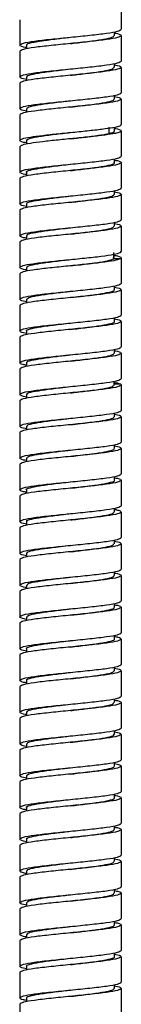
# Model space of a CAD drawing. Units: millimetres. Extents: x -42 to 226, y -1446 to 349.
# Drawn here: x 30 to 46, y -915 to -760 of the extents above; entities that cross this region are included whole.
import ezdxf

# ---------------------------------------------------------------- set-up
doc = ezdxf.new("R2010")
doc.units = ezdxf.units.MM

msp = doc.modelspace()

# ---------------------------------------------------------------- linework, layer by layer
at = {"color": 7, "linetype": 'Continuous', "lineweight": 25}
for p, q in [((46, -757.41), (46, -761.41)), ((30, -759.91), (30, -763.91)), ((44.91, -762.41), (44.91, -761.81)), ((46, -762.41), (46, -766.41)), ((31.09, -763.9), (31.09, -764.51)), ((30, -764.91), (30, -768.91)), ((44.91, -767.41), (44.91, -766.8)), ((46, -767.41), (46, -771.41)), ((30, -769.91), (30, -773.91)), ((31.09, -768.9), (31.09, -769.51)), ((44.91, -772.41), (44.91, -771.8)), ((46, -772.41), (46, -776.41)), ((30, -774.91), (30, -778.91)), ((31.09, -773.9), (31.09, -774.51)), ((37.98, -773.66), (37.98, -773.66)), ((44.09, -777.8), (44.09, -776.8)), ((45.06, -777.8), (44.1, -777.8)), ((44.91, -777.43), (44.91, -776.82)), ((46, -777.41), (46, -781.41)), ((31.09, -778.9), (31.09, -779.51)), ((37.99, -778.66), (37.99, -778.66)), ((30, -779.91), (30, -783.91)), ((44.91, -782.42), (44.91, -781.8)), ((46, -782.41), (46, -786.41)), ((31.09, -783.9), (31.09, -784.51)), ((37.99, -783.66), (37.99, -783.66)), ((30, -784.91), (30, -788.91)), ((44.91, -787.41), (44.91, -786.81)), ((31.09, -788.9), (31.09, -789.51)), ((37.99, -788.66), (37.99, -788.66)), ((46, -787.41), (46, -791.41)), ((30, -789.91), (30, -793.91)), ((44.91, -792.41), (44.91, -791.81)), ((46, -792.41), (46, -796.41)), ((30, -794.91), (30, -798.91)), ((31.09, -793.9), (31.09, -794.51)), ((44.8, -797.55), (44.8, -796.55)), ((45.87, -796.55), (46, -796.41)), ((38.01, -797.66), (38.01, -797.66)), ((44.8, -797.55), (44.78, -797.33)), ((45.87, -797.55), (44.8, -797.55)), ((44.89, -797.34), (44.89, -796.82)), ((46, -797.41), (45.87, -797.55)), ((46, -797.41), (46, -801.41)), ((31.09, -798.9), (31.09, -799.51)), ((30, -799.91), (30, -803.91)), ((38, -802.66), (38.01, -802.66)), ((44.91, -802.41), (44.91, -801.8)), ((46, -802.41), (46, -806.41)), ((31.09, -803.9), (31.09, -804.51)), ((30, -804.91), (30, -808.91)), ((44.91, -807.41), (44.91, -806.8)), ((46, -807.41), (46, -811.41)), ((31.09, -808.9), (31.09, -809.51)), ((30, -809.91), (30, -813.91)), ((44.91, -812.41), (44.91, -811.8)), ((46, -812.41), (46, -816.41)), ((30, -814.91), (30, -818.91)), ((31.09, -813.9), (31.09, -814.51)), ((44.87, -817.51), (44.87, -816.81)), ((45.93, -817.3), (44.86, -817.3)), ((45.93, -817.3), (46, -817.41)), ((46, -817.41), (46, -821.41)), ((30, -819.91), (30, -823.91)), ((31.09, -818.9), (31.09, -819.51)), ((38.01, -822.65), (38.01, -822.65)), ((44.91, -822.41), (44.91, -821.81)), ((46, -822.41), (46, -826.41)), ((31.09, -823.9), (31.09, -824.51)), ((30, -824.91), (30, -828.91)), ((38.01, -827.65), (38.01, -827.65)), ((44.91, -827.41), (44.91, -826.81)), ((46, -827.41), (46, -831.41)), ((31.09, -828.9), (31.09, -829.51)), ((30, -829.91), (30, -833.91)), ((44.91, -832.41), (44.91, -831.8)), ((31.09, -833.9), (31.09, -834.51)), ((38.01, -832.65), (38.02, -832.65)), ((46, -832.41), (46, -836.41)), ((30, -834.91), (30, -838.91)), ((44.91, -837.4), (44.91, -836.8)), ((44.91, -837), (45.24, -837.06)), ((38, -837.66), (38, -837.66)), ((45.24, -837.06), (44.91, -837.06)), ((46, -837.41), (46, -841.41)), ((30, -839.91), (30, -843.91)), ((31.09, -838.9), (31.09, -839.51)), ((44.91, -842.41), (44.91, -841.8)), ((46, -842.41), (46, -846.41)), ((31.09, -843.9), (31.09, -844.51)), ((30, -844.91), (30, -848.91)), ((44.91, -847.41), (44.91, -846.8)), ((46, -847.41), (46, -851.41)), ((31.09, -848.9), (31.09, -849.51)), ((30, -849.91), (30, -853.91)), ((44.91, -852.41), (44.91, -851.81)), ((46, -852.41), (46, -856.41)), ((31.09, -853.9), (31.09, -854.51)), ((38, -852.66), (38, -852.66)), ((30, -854.91), (30, -858.91)), ((44.91, -857.41), (44.91, -856.81)), ((37.98, -858.66), (37.98, -858.66)), ((46, -857.41), (46, -861.41)), ((30, -859.91), (30, -863.91)), ((31.09, -858.9), (31.09, -859.51)), ((44.91, -862.41), (44.91, -861.81)), ((46, -862.41), (46, -866.41)), ((31.09, -863.9), (31.09, -864.51)), ((30, -864.91), (30, -868.91)), ((44.91, -867.41), (44.91, -866.8)), ((46, -867.41), (46, -871.41)), ((31.09, -868.9), (31.09, -869.51)), ((30, -869.91), (30, -873.91)), ((44.91, -872.41), (44.91, -871.8)), ((46, -872.41), (46, -876.41)), ((31.09, -873.9), (31.09, -874.51)), ((37.98, -873.66), (37.98, -873.66)), ((30, -874.91), (30, -878.91)), ((44.91, -877.41), (44.91, -876.8)), ((37.99, -878.66), (37.99, -878.66)), ((46, -877.41), (46, -881.41)), ((30, -879.91), (30, -883.91)), ((31.09, -878.9), (31.09, -879.51)), ((44.91, -882.42), (44.91, -881.8)), ((46, -882.41), (46, -886.41)), ((30, -884.91), (30, -888.91)), ((31.09, -883.9), (31.09, -884.51)), ((37.99, -883.66), (37.99, -883.66)), ((44.91, -887.41), (44.91, -886.81)), ((46, -887.41), (46, -891.41)), ((31.09, -888.9), (31.09, -889.51)), ((30, -889.91), (30, -893.91)), ((44.91, -892.41), (44.91, -891.8)), ((46, -892.41), (46, -896.41)), ((31.09, -893.9), (31.09, -894.51)), ((30, -894.91), (30, -898.91)), ((44.91, -897.41), (44.91, -896.8)), ((46, -897.41), (46, -901.41)), ((31.09, -898.9), (31.09, -899.51)), ((38.01, -897.65), (38.01, -897.65)), ((30, -899.91), (30, -903.91)), ((44.91, -902.41), (44.91, -901.8)), ((38.01, -902.65), (38.01, -902.65)), ((46, -902.41), (46, -906.41)), ((30, -904.91), (30, -908.91)), ((31.09, -903.9), (31.09, -904.51)), ((44.91, -907.41), (44.91, -906.8)), ((46, -907.41), (46, -911.41)), ((31.09, -908.9), (31.09, -909.51)), ((30, -909.91), (30, -913.91)), ((44.91, -912.41), (44.91, -911.8)), ((46, -912.41), (46, -916.41)), ((31.09, -913.9), (31.09, -914.51)), ((30, -914.91), (30, -918.91))]:
    msp.add_line(p, q, dxfattribs=at)
for points in [[(30, -763.91), (30.12, -763.8), (30.36, -763.59), (32.21, -763.28), (34.86, -762.97), (38, -762.66), (41.14, -762.34), (43.79, -762.03), (45.64, -761.72), (45.88, -761.51), (46, -761.41)], [(46, -762.41), (45.88, -762.51), (45.64, -762.72), (43.79, -763.03), (41.14, -763.34), (38, -763.66), (34.86, -763.97), (32.21, -764.28), (30.36, -764.59), (30.12, -764.8), (30, -764.91)], [(30, -768.91), (30.12, -768.8), (30.36, -768.59), (32.21, -768.28), (34.86, -767.97), (38, -767.66), (41.14, -767.34), (43.79, -767.03), (45.64, -766.72), (45.88, -766.51), (46, -766.41)], [(46, -767.41), (45.88, -767.51), (45.64, -767.72), (43.79, -768.03), (41.14, -768.34), (38, -768.66), (34.86, -768.97), (32.21, -769.28), (30.36, -769.59), (30.12, -769.8), (30, -769.91)], [(30, -773.91), (30.12, -773.8), (30.36, -773.59), (32.21, -773.28), (34.86, -772.97), (38, -772.66), (41.14, -772.34), (43.79, -772.03), (45.64, -771.72), (45.88, -771.51), (46, -771.41)], [(46, -772.41), (45.88, -772.51), (45.64, -772.72), (43.79, -773.03), (41.14, -773.34), (38, -773.66), (34.86, -773.97), (32.21, -774.28), (30.36, -774.59), (30.12, -774.8), (30, -774.91)], [(45.06, -776.8), (45.33, -776.73), (45.88, -776.6), (45.96, -776.47), (46, -776.41)], [(30, -778.91), (30.09, -778.82), (30.26, -778.64), (31.59, -778.38), (33.55, -778.11), (36.02, -777.85), (38.7, -777.59), (41.29, -777.32), (43.58, -777.06), (44.56, -776.88), (45.06, -776.8)], [(45.06, -777.8), (44.56, -777.88), (43.58, -778.06), (41.29, -778.32), (38.7, -778.59), (36.02, -778.85), (33.55, -779.11), (31.59, -779.38), (30.26, -779.64), (30.09, -779.82), (30, -779.91)], [(46, -777.41), (45.96, -777.47), (45.88, -777.6), (45.33, -777.73), (45.06, -777.8)], [(30, -783.91), (30.12, -783.8), (30.36, -783.59), (32.21, -783.28), (34.86, -782.97), (38, -782.66), (41.14, -782.34), (43.79, -782.03), (45.64, -781.72), (45.88, -781.51), (46, -781.41)], [(46, -782.41), (45.88, -782.51), (45.64, -782.72), (43.79, -783.03), (41.14, -783.34), (38, -783.66), (34.86, -783.97), (32.21, -784.28), (30.36, -784.59), (30.12, -784.8), (30, -784.91)], [(30, -788.91), (30.12, -788.8), (30.36, -788.59), (32.21, -788.28), (34.86, -787.97), (38, -787.66), (41.14, -787.34), (43.79, -787.03), (45.64, -786.72), (45.88, -786.51), (46, -786.41)], [(46, -787.41), (45.88, -787.51), (45.64, -787.72), (43.79, -788.03), (41.14, -788.34), (38, -788.66), (34.86, -788.97), (32.21, -789.28), (30.36, -789.59), (30.12, -789.8), (30, -789.91)], [(30, -793.91), (30.12, -793.8), (30.36, -793.59), (32.21, -793.28), (34.86, -792.97), (38, -792.66), (41.14, -792.34), (43.79, -792.03), (45.64, -791.72), (45.88, -791.51), (46, -791.41)], [(46, -792.41), (45.88, -792.51), (45.64, -792.72), (43.79, -793.03), (41.14, -793.34), (38, -793.66), (34.86, -793.97), (32.21, -794.28), (30.36, -794.59), (30.12, -794.8), (30, -794.91)], [(30, -798.91), (30.11, -798.81), (30.32, -798.61), (31.97, -798.32), (34.36, -798.02), (37.26, -797.73), (40.26, -797.43), (42.94, -797.14), (45.02, -796.84), (45.59, -796.65), (45.87, -796.55)], [(45.87, -797.55), (45.59, -797.65), (45.02, -797.84), (42.94, -798.14), (40.26, -798.43), (37.26, -798.73), (34.36, -799.02), (31.97, -799.32), (30.32, -799.61), (30.11, -799.81), (30, -799.91)], [(30, -803.91), (30.12, -803.8), (30.36, -803.59), (32.21, -803.28), (34.86, -802.97), (38, -802.66), (41.14, -802.34), (43.79, -802.03), (45.64, -801.72), (45.88, -801.51), (46, -801.41)], [(46, -802.41), (45.88, -802.51), (45.64, -802.72), (43.79, -803.03), (41.14, -803.34), (38, -803.66), (34.86, -803.97), (32.21, -804.28), (30.36, -804.59), (30.12, -804.8), (30, -804.91)], [(30, -808.91), (30.12, -808.8), (30.36, -808.59), (32.21, -808.28), (34.86, -807.97), (38, -807.66), (41.14, -807.34), (43.79, -807.03), (45.64, -806.72), (45.88, -806.51), (46, -806.41)], [(46, -807.41), (45.88, -807.51), (45.64, -807.72), (43.79, -808.03), (41.14, -808.34), (38, -808.66), (34.86, -808.97), (32.21, -809.28), (30.36, -809.59), (30.12, -809.8), (30, -809.91)], [(30, -813.91), (30.12, -813.8), (30.36, -813.59), (32.21, -813.28), (34.86, -812.97), (38, -812.66), (41.14, -812.34), (43.79, -812.03), (45.64, -811.72), (45.88, -811.51), (46, -811.41)], [(46, -812.41), (45.88, -812.51), (45.64, -812.72), (43.79, -813.03), (41.14, -813.34), (38, -813.66), (34.86, -813.97), (32.21, -814.28), (30.36, -814.59), (30.12, -814.8), (30, -814.91)], [(30, -818.91), (30.12, -818.8), (30.36, -818.59), (32.21, -818.28), (34.86, -817.97), (38, -817.66), (41.14, -817.34), (43.79, -817.03), (45.64, -816.72), (45.88, -816.51), (46, -816.41)], [(46, -817.41), (45.88, -817.51), (45.64, -817.72), (43.79, -818.03), (41.14, -818.34), (38, -818.66), (34.86, -818.97), (32.21, -819.28), (30.36, -819.59), (30.12, -819.8), (30, -819.91)], [(30, -823.91), (30.12, -823.8), (30.36, -823.59), (32.21, -823.28), (34.86, -822.97), (38, -822.66), (41.14, -822.34), (43.79, -822.03), (45.64, -821.72), (45.88, -821.51), (46, -821.41)], [(46, -822.41), (45.88, -822.51), (45.64, -822.72), (43.79, -823.03), (41.14, -823.34), (38, -823.66), (34.86, -823.97), (32.21, -824.28), (30.36, -824.59), (30.12, -824.8), (30, -824.91)], [(30, -828.91), (30.12, -828.8), (30.36, -828.59), (32.21, -828.28), (34.86, -827.97), (38, -827.66), (41.14, -827.34), (43.79, -827.03), (45.64, -826.72), (45.88, -826.51), (46, -826.41)], [(46, -827.41), (45.88, -827.51), (45.64, -827.72), (43.79, -828.03), (41.14, -828.34), (38, -828.66), (34.86, -828.97), (32.21, -829.28), (30.36, -829.59), (30.12, -829.8), (30, -829.91)], [(30, -833.91), (30.12, -833.8), (30.36, -833.59), (32.21, -833.28), (34.86, -832.97), (38, -832.66), (41.14, -832.34), (43.79, -832.03), (45.64, -831.72), (45.88, -831.51), (46, -831.41)], [(46, -832.41), (45.88, -832.51), (45.64, -832.72), (43.79, -833.03), (41.14, -833.34), (38, -833.66), (34.86, -833.97), (32.21, -834.28), (30.36, -834.59), (30.12, -834.8), (30, -834.91)], [(30, -838.91), (30.12, -838.8), (30.36, -838.59), (32.21, -838.28), (34.86, -837.97), (38, -837.66), (41.14, -837.34), (43.79, -837.03), (45.64, -836.72), (45.88, -836.51), (46, -836.41)], [(46, -837.41), (45.88, -837.51), (45.64, -837.72), (43.79, -838.03), (41.14, -838.34), (38, -838.66), (34.86, -838.97), (32.21, -839.28), (30.36, -839.59), (30.12, -839.8), (30, -839.91)], [(45.24, -837.06), (45.46, -837.11), (45.9, -837.23), (45.97, -837.35), (46, -837.41)], [(30, -843.91), (30.12, -843.8), (30.36, -843.59), (32.21, -843.28), (34.86, -842.97), (38, -842.66), (41.14, -842.34), (43.79, -842.03), (45.64, -841.72), (45.88, -841.51), (46, -841.41)], [(46, -842.41), (45.88, -842.51), (45.64, -842.72), (43.79, -843.03), (41.14, -843.34), (38, -843.66), (34.86, -843.97), (32.21, -844.28), (30.36, -844.59), (30.12, -844.8), (30, -844.91)], [(30, -848.91), (30.12, -848.8), (30.36, -848.59), (32.21, -848.28), (34.86, -847.97), (38, -847.66), (41.14, -847.34), (43.79, -847.03), (45.64, -846.72), (45.88, -846.51), (46, -846.41)], [(46, -847.41), (45.88, -847.51), (45.64, -847.72), (43.79, -848.03), (41.14, -848.34), (38, -848.66), (34.86, -848.97), (32.21, -849.28), (30.36, -849.59), (30.12, -849.8), (30, -849.91)], [(30, -853.91), (30.12, -853.8), (30.36, -853.59), (32.21, -853.28), (34.86, -852.97), (38, -852.66), (41.14, -852.34), (43.79, -852.03), (45.64, -851.72), (45.88, -851.51), (46, -851.41)], [(46, -852.41), (45.88, -852.51), (45.64, -852.72), (43.79, -853.03), (41.14, -853.34), (38, -853.66), (34.86, -853.97), (32.21, -854.28), (30.36, -854.59), (30.12, -854.8), (30, -854.91)], [(30, -858.91), (30.12, -858.8), (30.36, -858.59), (32.21, -858.28), (34.86, -857.97), (38, -857.66), (41.14, -857.34), (43.79, -857.03), (45.64, -856.72), (45.88, -856.51), (46, -856.41)], [(46, -857.41), (45.88, -857.51), (45.64, -857.72), (43.79, -858.03), (41.14, -858.34), (38, -858.66), (34.86, -858.97), (32.21, -859.28), (30.36, -859.59), (30.12, -859.8), (30, -859.91)], [(30, -863.91), (30.12, -863.8), (30.36, -863.59), (32.21, -863.28), (34.86, -862.97), (38, -862.66), (41.14, -862.34), (43.79, -862.03), (45.64, -861.72), (45.88, -861.51), (46, -861.41)], [(46, -862.41), (45.88, -862.51), (45.64, -862.72), (43.79, -863.03), (41.14, -863.34), (38, -863.66), (34.86, -863.97), (32.21, -864.28), (30.36, -864.59), (30.12, -864.8), (30, -864.91)], [(30, -868.91), (30.12, -868.8), (30.36, -868.59), (32.21, -868.28), (34.86, -867.97), (38, -867.66), (41.14, -867.34), (43.79, -867.03), (45.64, -866.72), (45.88, -866.51), (46, -866.41)], [(46, -867.41), (45.88, -867.51), (45.64, -867.72), (43.79, -868.03), (41.14, -868.34), (38, -868.66), (34.86, -868.97), (32.21, -869.28), (30.36, -869.59), (30.12, -869.8), (30, -869.91)], [(30, -873.91), (30.12, -873.8), (30.36, -873.59), (32.21, -873.28), (34.86, -872.97), (38, -872.66), (41.14, -872.34), (43.79, -872.03), (45.64, -871.72), (45.88, -871.51), (46, -871.41)], [(46, -872.41), (45.88, -872.51), (45.64, -872.72), (43.79, -873.03), (41.14, -873.34), (38, -873.66), (34.86, -873.97), (32.21, -874.28), (30.36, -874.59), (30.12, -874.8), (30, -874.91)], [(30, -878.91), (30.12, -878.8), (30.36, -878.59), (32.21, -878.28), (34.86, -877.97), (38, -877.66), (41.14, -877.34), (43.79, -877.03), (45.64, -876.72), (45.88, -876.51), (46, -876.41)], [(46, -877.41), (45.88, -877.51), (45.64, -877.72), (43.79, -878.03), (41.14, -878.34), (38, -878.66), (34.86, -878.97), (32.21, -879.28), (30.36, -879.59), (30.12, -879.8), (30, -879.91)], [(30, -883.91), (30.12, -883.8), (30.36, -883.59), (32.21, -883.28), (34.86, -882.97), (38, -882.66), (41.14, -882.34), (43.79, -882.03), (45.64, -881.72), (45.88, -881.51), (46, -881.41)], [(46, -882.41), (45.88, -882.51), (45.64, -882.72), (43.79, -883.03), (41.14, -883.34), (38, -883.66), (34.86, -883.97), (32.21, -884.28), (30.36, -884.59), (30.12, -884.8), (30, -884.91)], [(30, -888.91), (30.12, -888.8), (30.36, -888.59), (32.21, -888.28), (34.86, -887.97), (38, -887.66), (41.14, -887.34), (43.79, -887.03), (45.64, -886.72), (45.88, -886.51), (46, -886.41)], [(46, -887.41), (45.88, -887.51), (45.64, -887.72), (43.79, -888.03), (41.14, -888.34), (38, -888.66), (34.86, -888.97), (32.21, -889.28), (30.36, -889.59), (30.12, -889.8), (30, -889.91)], [(30, -893.91), (30.12, -893.8), (30.36, -893.59), (32.21, -893.28), (34.86, -892.97), (38, -892.66), (41.14, -892.34), (43.79, -892.03), (45.64, -891.72), (45.88, -891.51), (46, -891.41)], [(46, -892.41), (45.88, -892.51), (45.64, -892.72), (43.79, -893.03), (41.14, -893.34), (38, -893.66), (34.86, -893.97), (32.21, -894.28), (30.36, -894.59), (30.12, -894.8), (30, -894.91)], [(30, -898.91), (30.12, -898.8), (30.36, -898.59), (32.21, -898.28), (34.86, -897.97), (38, -897.66), (41.14, -897.34), (43.79, -897.03), (45.64, -896.72), (45.88, -896.51), (46, -896.41)], [(46, -897.41), (45.88, -897.51), (45.64, -897.72), (43.79, -898.03), (41.14, -898.34), (38, -898.66), (34.86, -898.97), (32.21, -899.28), (30.36, -899.59), (30.12, -899.8), (30, -899.91)], [(30, -903.91), (30.12, -903.8), (30.36, -903.59), (32.21, -903.28), (34.86, -902.97), (38, -902.66), (41.14, -902.34), (43.79, -902.03), (45.64, -901.72), (45.88, -901.51), (46, -901.41)], [(46, -902.41), (45.88, -902.51), (45.64, -902.72), (43.79, -903.03), (41.14, -903.34), (38, -903.66), (34.86, -903.97), (32.21, -904.28), (30.36, -904.59), (30.12, -904.8), (30, -904.91)], [(30, -908.91), (30.12, -908.8), (30.36, -908.59), (32.21, -908.28), (34.86, -907.97), (38, -907.66), (41.14, -907.34), (43.79, -907.03), (45.64, -906.72), (45.88, -906.51), (46, -906.41)], [(46, -907.41), (45.88, -907.51), (45.64, -907.72), (43.79, -908.03), (41.14, -908.34), (38, -908.66), (34.86, -908.97), (32.21, -909.28), (30.36, -909.59), (30.12, -909.8), (30, -909.91)], [(30, -913.91), (30.12, -913.8), (30.36, -913.59), (32.21, -913.28), (34.86, -912.97), (38, -912.66), (41.14, -912.34), (43.79, -912.03), (45.64, -911.72), (45.88, -911.51), (46, -911.41)], [(46, -912.41), (45.88, -912.51), (45.64, -912.72), (43.79, -913.03), (41.14, -913.34), (38, -913.66), (34.86, -913.97), (32.21, -914.28), (30.36, -914.59), (30.12, -914.8), (30, -914.91)]]:
    msp.add_open_spline(points, degree=3, dxfattribs=at)
for points, knots in [([(38, -763.66), (38.16, -763.64), (39.21, -763.52), (41.16, -763.29), (43.29, -762.98), (44.7, -762.68), (44.8, -762.49), (44.85, -762.4)], [0, 0, 0, 0, 0.046936, 0.292756, 0.539284, 0.785133, 1, 1, 1, 1]), ([(44.91, -762.01), (45.08, -762.03), (45.87, -762.17), (45.94, -762.3), (46, -762.41)], [0, 0, 0, 0, 0.218336, 1, 1, 1, 1]), ([(31.09, -764.3), (30.92, -764.28), (30.13, -764.14), (30.06, -764.01), (30, -763.91)], [0, 0, 0, 0, 0.217623, 1, 1, 1, 1]), ([(31.17, -763.9), (31.15, -763.88), (31, -763.75), (31.76, -763.52), (33.4, -763.22), (35.65, -762.93), (37.27, -762.74), (38, -762.66)], [0, 0, 0, 0, 0.056186, 0.303608, 0.551739, 0.799144, 1, 1, 1, 1]), ([(44.91, -767.01), (45.08, -767.04), (45.87, -767.17), (45.94, -767.3), (46, -767.41)], [0, 0, 0, 0, 0.216645, 1, 1, 1, 1]), ([(31.21, -768.91), (31.18, -768.86), (31.08, -768.71), (32.02, -768.46), (33.83, -768.15), (36, -767.89), (37.44, -767.72), (37.99, -767.66)], [0, 0, 0, 0, 0.10812, 0.355461, 0.602387, 0.849658, 1, 1, 1, 1]), ([(37.99, -768.66), (38.34, -768.62), (39.57, -768.47), (41.63, -768.23), (43.64, -767.92), (44.79, -767.64), (44.8, -767.47), (44.8, -767.4)], [0, 0, 0, 0, 0.096358, 0.342788, 0.589131, 0.835473, 1, 1, 1, 1]), ([(31.09, -769.3), (30.92, -769.28), (30.13, -769.14), (30.06, -769.01), (30, -768.91)], [0, 0, 0, 0, 0.215749, 1, 1, 1, 1]), ([(31.2, -773.9), (31.2, -773.84), (31.19, -773.67), (32.3, -773.4), (34.3, -773.09), (36.36, -772.84), (37.61, -772.7), (37.98, -772.66)], [0, 0, 0, 0, 0.156286, 0.404037, 0.651364, 0.899179, 1, 1, 1, 1]), ([(37.98, -773.66), (38.51, -773.6), (39.93, -773.43), (42.1, -773.17), (43.93, -772.86), (44.9, -772.6), (44.81, -772.45), (44.78, -772.4)], [0, 0, 0, 0, 0.145748, 0.392417, 0.638439, 0.88514, 1, 1, 1, 1]), ([(44.91, -772.01), (45.08, -772.04), (45.87, -772.17), (45.94, -772.3), (46, -772.41)], [0, 0, 0, 0, 0.215388, 1, 1, 1, 1]), ([(31.09, -774.3), (30.92, -774.28), (30.13, -774.14), (30.06, -774.01), (30, -773.91)], [0, 0, 0, 0, 0.215927, 1, 1, 1, 1]), ([(31.15, -778.91), (31.2, -778.82), (31.3, -778.63), (32.64, -778.34), (34.78, -778.03), (36.73, -777.8), (37.79, -777.68), (37.98, -777.66)], [0, 0, 0, 0, 0.2072, 0.454384, 0.701485, 0.948748, 1, 1, 1, 1]), ([(37.98, -778.66), (38.68, -778.58), (40.28, -778.39), (42.57, -778.11), (43.59, -777.9), (44.09, -777.8)], [0, 0, 0, 0, 0.283802, 0.642308, 1, 1, 1, 1]), ([(44.09, -777.8), (44.5, -777.69), (44.98, -777.57), (44.85, -777.45), (44.83, -777.43)], [0, 0, 0, 0, 0.8324859, 1, 1, 1, 1]), ([(44.91, -777.01), (45.08, -777.04), (45.87, -777.17), (45.94, -777.3), (46, -777.41)], [0, 0, 0, 0, 0.217497, 1, 1, 1, 1]), ([(31.09, -779.3), (30.92, -779.28), (30.13, -779.14), (30.06, -779.01), (30, -778.91)], [0, 0, 0, 0, 0.215764, 1, 1, 1, 1]), ([(31.11, -783.91), (31.1, -783.9), (30.93, -783.8), (31.54, -783.59), (32.99, -783.28), (35.27, -782.97), (37.09, -782.76), (37.97, -782.66), (37.97, -782.66)], [0, 0, 0, 0, 0.011041, 0.25824, 0.504755, 0.751977, 0.998475, 1, 1, 1, 1]), ([(37.97, -783.66), (38.86, -783.56), (40.64, -783.35), (42.95, -783.04), (44.41, -782.74), (45.06, -782.52), (44.89, -782.41), (44.89, -782.41)], [0, 0, 0, 0, 0.245995, 0.492731, 0.740176, 0.98694, 1, 1, 1, 1]), ([(44.91, -782.01), (45.08, -782.04), (45.87, -782.17), (45.94, -782.3), (46, -782.41)], [0, 0, 0, 0, 0.216671, 1, 1, 1, 1]), ([(31.09, -784.3), (30.92, -784.28), (30.13, -784.14), (30.06, -784.01), (30, -783.91)], [0, 0, 0, 0, 0.217662, 1, 1, 1, 1]), ([(44.91, -787.01), (45.08, -787.03), (45.87, -787.17), (45.94, -787.3), (46, -787.41)], [0, 0, 0, 0, 0.218357, 1, 1, 1, 1]), ([(31.09, -789.31), (30.92, -789.28), (30.13, -789.14), (30.06, -789.01), (30, -788.91)], [0, 0, 0, 0, 0.218529, 1, 1, 1, 1]), ([(31.18, -788.9), (31.15, -788.88), (31, -788.75), (31.75, -788.52), (33.4, -788.22), (35.64, -787.93), (37.27, -787.74), (38.01, -787.66)], [0, 0, 0, 0, 0.056645, 0.30365, 0.551143, 0.798222, 1, 1, 1, 1]), ([(38.01, -788.66), (38.17, -788.64), (39.21, -788.51), (41.16, -788.29), (43.28, -787.98), (44.7, -787.69), (44.8, -787.49), (44.85, -787.41)], [0, 0, 0, 0, 0.0455594, 0.2924722, 0.5395629, 0.7865656, 1, 1, 1, 1]), ([(44.91, -792.01), (45.08, -792.03), (45.87, -792.17), (45.94, -792.3), (46, -792.41)], [0, 0, 0, 0, 0.218123, 1, 1, 1, 1]), ([(31.21, -793.9), (31.18, -793.86), (31.08, -793.71), (32.02, -793.46), (33.82, -793.15), (36, -792.89), (37.45, -792.72), (38, -792.66)], [0, 0, 0, 0, 0.1064538, 0.3535867, 0.6010609, 0.8481134, 1, 1, 1, 1]), ([(38, -793.66), (38.34, -793.62), (39.57, -793.47), (41.63, -793.23), (43.64, -792.92), (44.8, -792.64), (44.8, -792.47), (44.8, -792.4)], [0, 0, 0, 0, 0.095266, 0.341293, 0.587919, 0.833898, 1, 1, 1, 1]), ([(31.09, -794.3), (30.92, -794.28), (30.13, -794.14), (30.06, -794.01), (30, -793.91)], [0, 0, 0, 0, 0.217286, 1, 1, 1, 1]), ([(31.2, -798.9), (31.19, -798.84), (31.17, -798.67), (32.32, -798.4), (34.28, -798.09), (36.37, -797.84), (37.63, -797.7), (38, -797.66)], [0, 0, 0, 0, 0.156165, 0.403193, 0.650226, 0.897177, 1, 1, 1, 1]), ([(38, -798.66), (38.52, -798.6), (39.94, -798.43), (42.07, -798.17), (44.02, -797.86), (44.54, -797.65), (44.8, -797.55)], [0, 0, 0, 0, 0.163055, 0.442006, 0.721319, 1, 1, 1, 1]), ([(44.89, -797), (45.07, -797.03), (45.87, -797.17), (45.94, -797.3), (46, -797.41)], [0, 0, 0, 0, 0.225423, 1, 1, 1, 1]), ([(31.09, -799.3), (30.92, -799.28), (30.13, -799.14), (30.06, -799.01), (30, -798.91)], [0, 0, 0, 0, 0.21746, 1, 1, 1, 1]), ([(31.16, -803.9), (31.2, -803.82), (31.29, -803.63), (32.64, -803.34), (34.77, -803.03), (36.73, -802.8), (37.8, -802.68), (37.99, -802.66)], [0, 0, 0, 0, 0.203816, 0.451766, 0.699032, 0.947006, 1, 1, 1, 1]), ([(37.99, -803.66), (38.69, -803.58), (40.29, -803.39), (42.53, -803.11), (44.2, -802.8), (44.98, -802.56), (44.84, -802.43), (44.81, -802.4)], [0, 0, 0, 0, 0.193322, 0.440066, 0.686089, 0.932819, 1, 1, 1, 1]), ([(44.91, -802.01), (45.08, -802.04), (45.87, -802.17), (45.94, -802.3), (46, -802.41)], [0, 0, 0, 0, 0.216436, 1, 1, 1, 1]), ([(31.09, -804.3), (30.92, -804.28), (30.13, -804.14), (30.06, -804.01), (30, -803.91)], [0, 0, 0, 0, 0.215602, 1, 1, 1, 1]), ([(37.99, -808.66), (38.87, -808.56), (40.64, -808.35), (42.96, -808.04), (44.41, -807.73), (45.07, -807.52), (44.89, -807.41), (44.88, -807.41)], [0, 0, 0, 0, 0.243733, 0.4903, 0.737045, 0.983703, 1, 1, 1, 1]), ([(44.91, -807.01), (45.08, -807.04), (45.87, -807.17), (45.94, -807.3), (46, -807.41)], [0, 0, 0, 0, 0.215427, 1, 1, 1, 1]), ([(31.09, -809.3), (30.92, -809.28), (30.13, -809.14), (30.06, -809.01), (30, -808.91)], [0, 0, 0, 0, 0.216057, 1, 1, 1, 1]), ([(31.1, -808.91), (31.09, -808.9), (30.92, -808.8), (31.55, -808.59), (32.98, -808.28), (35.27, -807.97), (37.09, -807.76), (37.98, -807.66), (37.99, -807.66)], [0, 0, 0, 0, 0.010894, 0.25765, 0.503861, 0.75056, 0.996846, 1, 1, 1, 1]), ([(44.91, -812.01), (45.08, -812.04), (45.87, -812.17), (45.94, -812.3), (46, -812.41)], [0, 0, 0, 0, 0.217053, 1, 1, 1, 1]), ([(31.18, -813.91), (31.15, -813.88), (31, -813.76), (31.74, -813.53), (33.4, -813.22), (35.65, -812.93), (37.28, -812.74), (38.02, -812.65)], [0, 0, 0, 0, 0.057884, 0.304448, 0.550746, 0.797385, 1, 1, 1, 1]), ([(38.02, -813.65), (38.18, -813.64), (39.21, -813.51), (41.15, -813.29), (43.28, -812.98), (44.69, -812.69), (44.8, -812.5), (44.85, -812.41)], [0, 0, 0, 0, 0.0438112, 0.2919137, 0.5394625, 0.7876142, 1, 1, 1, 1]), ([(31.09, -814.3), (30.9, -814.27), (30.13, -814.14), (30.06, -814.01), (30, -813.91)], [0, 0, 0, 0, 0.249114, 1, 1, 1, 1]), ([(31.21, -818.91), (31.18, -818.86), (31.09, -818.71), (32, -818.46), (33.84, -818.15), (36.01, -817.88), (37.46, -817.72), (38.02, -817.65)], [0, 0, 0, 0, 0.107292, 0.353657, 0.600111, 0.84657, 1, 1, 1, 1]), ([(38.02, -818.65), (38.36, -818.61), (39.58, -818.47), (41.64, -818.23), (43.6, -817.92), (44.72, -817.68), (44.74, -817.54), (44.74, -817.5)], [0, 0, 0, 0, 0.100965, 0.368817, 0.636394, 0.904321, 1, 1, 1, 1]), ([(44.87, -816.98), (44.91, -816.99), (45.6, -817.1), (45.77, -817.2), (45.93, -817.3)], [0, 0, 0, 0, 0.065102, 1, 1, 1, 1]), ([(31.09, -819.31), (30.92, -819.28), (30.13, -819.14), (30.06, -819.01), (30, -818.91)], [0, 0, 0, 0, 0.217839, 1, 1, 1, 1]), ([(31.2, -823.91), (31.2, -823.84), (31.17, -823.67), (32.31, -823.4), (34.28, -823.09), (36.37, -822.84), (37.63, -822.7), (38.01, -822.65)], [0, 0, 0, 0, 0.156665, 0.402904, 0.649787, 0.895988, 1, 1, 1, 1]), ([(38.01, -823.65), (38.53, -823.59), (39.94, -823.43), (42.09, -823.17), (43.93, -822.86), (44.9, -822.6), (44.81, -822.45), (44.78, -822.41)], [0, 0, 0, 0, 0.14335, 0.390303, 0.637986, 0.884945, 1, 1, 1, 1]), ([(44.91, -822.01), (45.08, -822.03), (45.87, -822.17), (45.94, -822.3), (46, -822.41)], [0, 0, 0, 0, 0.218434, 1, 1, 1, 1]), ([(31.09, -824.31), (30.92, -824.28), (30.13, -824.14), (30.06, -824.01), (30, -823.91)], [0, 0, 0, 0, 0.218496, 1, 1, 1, 1]), ([(31.16, -828.9), (31.2, -828.82), (31.28, -828.63), (32.65, -828.34), (34.76, -828.03), (36.73, -827.8), (37.8, -827.68), (38, -827.66)], [0, 0, 0, 0, 0.20339, 0.45105, 0.698163, 0.945766, 1, 1, 1, 1]), ([(38, -828.66), (38.7, -828.57), (40.29, -828.39), (42.52, -828.11), (44.21, -827.8), (44.97, -827.56), (44.84, -827.43), (44.81, -827.4)], [0, 0, 0, 0, 0.192622, 0.439683, 0.686486, 0.933467, 1, 1, 1, 1]), ([(44.91, -827.01), (45.08, -827.03), (45.87, -827.17), (45.94, -827.3), (46, -827.41)], [0, 0, 0, 0, 0.217994, 1, 1, 1, 1]), ([(31.09, -829.3), (30.92, -829.28), (30.13, -829.14), (30.06, -829.01), (30, -828.91)], [0, 0, 0, 0, 0.217078, 1, 1, 1, 1]), ([(44.91, -832.01), (45.08, -832.04), (45.87, -832.17), (45.94, -832.3), (46, -832.41)], [0, 0, 0, 0, 0.216079, 1, 1, 1, 1]), ([(31.09, -833.9), (31.09, -833.9), (30.91, -833.8), (31.55, -833.59), (32.97, -833.28), (35.27, -832.97), (37.09, -832.76), (37.98, -832.66), (38, -832.66)], [0, 0, 0, 0, 0.007181, 0.254236, 0.501469, 0.748437, 0.995746, 1, 1, 1, 1]), ([(38, -833.66), (38.87, -833.55), (40.64, -833.35), (42.95, -833.04), (44.41, -832.73), (45.06, -832.52), (44.89, -832.41), (44.87, -832.4)], [0, 0, 0, 0, 0.241749, 0.488155, 0.734012, 0.980467, 1, 1, 1, 1]), ([(31.09, -834.3), (30.85, -834.26), (30.14, -834.13), (30.05, -834), (30, -833.91)], [0, 0, 0, 0, 0.326536, 1, 1, 1, 1]), ([(31.17, -838.91), (31.14, -838.88), (30.99, -838.76), (31.77, -838.53), (33.38, -838.22), (35.65, -837.93), (37.28, -837.74), (38.02, -837.65)], [0, 0, 0, 0, 0.058313, 0.304867, 0.551243, 0.797708, 1, 1, 1, 1]), ([(38.02, -838.65), (38.17, -838.64), (39.21, -838.51), (41.14, -838.29), (43.3, -837.98), (44.7, -837.68), (44.81, -837.49), (44.87, -837.39)], [0, 0, 0, 0, 0.043772, 0.288141, 0.532669, 0.776948, 1, 1, 1, 1]), ([(31.09, -839.3), (30.92, -839.28), (30.13, -839.14), (30.06, -839.01), (30, -838.91)], [0, 0, 0, 0, 0.215523, 1, 1, 1, 1]), ([(31.21, -843.91), (31.18, -843.86), (31.09, -843.71), (32, -843.46), (33.83, -843.15), (36, -842.89), (37.45, -842.72), (38.01, -842.65)], [0, 0, 0, 0, 0.1068598, 0.3538395, 0.6002159, 0.8472365, 1, 1, 1, 1]), ([(38.01, -843.65), (38.35, -843.62), (39.57, -843.47), (41.63, -843.23), (43.63, -842.92), (44.79, -842.65), (44.79, -842.48), (44.79, -842.41)], [0, 0, 0, 0, 0.093851, 0.341667, 0.588757, 0.836578, 1, 1, 1, 1]), ([(44.91, -842.01), (45.08, -842.04), (45.87, -842.17), (45.94, -842.3), (46, -842.41)], [0, 0, 0, 0, 0.215495, 1, 1, 1, 1]), ([(31.09, -844.3), (30.92, -844.28), (30.13, -844.14), (30.06, -844.01), (30, -843.91)], [0, 0, 0, 0, 0.216249, 1, 1, 1, 1]), ([(31.2, -848.91), (31.2, -848.84), (31.18, -848.67), (32.3, -848.4), (34.29, -848.09), (36.36, -847.84), (37.62, -847.7), (38, -847.66)], [0, 0, 0, 0, 0.157177, 0.4033827, 0.6501912, 0.8964551, 1, 1, 1, 1]), ([(38, -848.66), (38.52, -848.6), (39.93, -848.43), (42.09, -848.17), (43.92, -847.86), (44.9, -847.6), (44.81, -847.45), (44.78, -847.41)], [0, 0, 0, 0, 0.143544, 0.390442, 0.637685, 0.884668, 1, 1, 1, 1]), ([(44.91, -847.01), (45.08, -847.04), (45.87, -847.17), (45.94, -847.3), (46, -847.41)], [0, 0, 0, 0, 0.217263, 1, 1, 1, 1]), ([(31.09, -849.31), (30.92, -849.28), (30.13, -849.14), (30.06, -849.01), (30, -848.91)], [0, 0, 0, 0, 0.218107, 1, 1, 1, 1]), ([(37.99, -853.66), (38.69, -853.58), (40.29, -853.39), (42.52, -853.11), (44.2, -852.8), (44.98, -852.56), (44.84, -852.43), (44.81, -852.41)], [0, 0, 0, 0, 0.19335, 0.440306, 0.687749, 0.934639, 1, 1, 1, 1]), ([(44.91, -852.01), (45.08, -852.03), (45.87, -852.17), (45.94, -852.3), (46, -852.41)], [0, 0, 0, 0, 0.218525, 1, 1, 1, 1]), ([(31.09, -854.31), (30.81, -854.26), (30.14, -854.12), (30.05, -853.98), (30, -853.91)], [0, 0, 0, 0, 0.416575, 1, 1, 1, 1]), ([(31.16, -853.91), (31.19, -853.82), (31.28, -853.63), (32.65, -853.34), (34.75, -853.03), (36.72, -852.8), (37.8, -852.68), (37.99, -852.66)], [0, 0, 0, 0, 0.204872, 0.451872, 0.69905, 0.945962, 1, 1, 1, 1]), ([(44.91, -856.99), (45.1, -857.03), (45.53, -857.12), (45.91, -857.26), (45.97, -857.36), (46, -857.41)], [0, 0, 0, 0, 0.285877, 0.642939, 1, 1, 1, 1]), ([(31.1, -858.9), (31.1, -858.9), (30.93, -858.8), (31.53, -858.59), (32.99, -858.28), (35.26, -857.97), (37.08, -857.76), (37.96, -857.66), (37.96, -857.66)], [0, 0, 0, 0, 0.006687, 0.254553, 0.502686, 0.750639, 0.998681, 1, 1, 1, 1]), ([(37.96, -858.66), (38.85, -858.56), (40.64, -858.35), (42.94, -858.04), (44.43, -857.74), (45.05, -857.52), (44.89, -857.41), (44.88, -857.41)], [0, 0, 0, 0, 0.245207, 0.491582, 0.738119, 0.984403, 1, 1, 1, 1]), ([(31.09, -859.31), (30.92, -859.28), (30.13, -859.14), (30.06, -859.01), (30, -858.91)], [0, 0, 0, 0, 0.218437, 1, 1, 1, 1]), ([(31.17, -863.9), (31.14, -863.88), (30.99, -863.75), (31.76, -863.53), (33.38, -863.22), (35.64, -862.93), (37.26, -862.74), (37.99, -862.66)], [0, 0, 0, 0, 0.0550777, 0.302552, 0.5505737, 0.7979895, 1, 1, 1, 1]), ([(38, -863.66), (38.16, -863.64), (39.2, -863.52), (41.14, -863.29), (43.29, -862.98), (44.69, -862.69), (44.8, -862.49), (44.85, -862.4)], [0, 0, 0, 0, 0.045682, 0.291293, 0.537609, 0.783202, 1, 1, 1, 1]), ([(44.91, -862.01), (45.08, -862.03), (45.87, -862.17), (45.94, -862.3), (46, -862.41)], [0, 0, 0, 0, 0.217838, 1, 1, 1, 1]), ([(31.09, -864.3), (30.92, -864.28), (30.13, -864.14), (30.06, -864.01), (30, -863.91)], [0, 0, 0, 0, 0.216886, 1, 1, 1, 1]), ([(31.21, -868.91), (31.18, -868.86), (31.08, -868.71), (32.01, -868.46), (33.82, -868.15), (35.99, -867.89), (37.44, -867.72), (37.99, -867.66)], [0, 0, 0, 0, 0.10685, 0.354303, 0.601112, 0.848524, 1, 1, 1, 1]), ([(37.99, -868.66), (38.33, -868.62), (39.56, -868.47), (41.62, -868.23), (43.63, -867.92), (44.79, -867.65), (44.79, -867.47), (44.8, -867.41)], [0, 0, 0, 0, 0.095188, 0.342058, 0.588514, 0.835313, 1, 1, 1, 1]), ([(44.91, -867.01), (45.08, -867.04), (45.87, -867.17), (45.94, -867.3), (46, -867.41)], [0, 0, 0, 0, 0.215946, 1, 1, 1, 1]), ([(31.09, -869.3), (30.92, -869.28), (30.13, -869.14), (30.06, -869.01), (30, -868.91)], [0, 0, 0, 0, 0.215395, 1, 1, 1, 1]), ([(37.97, -873.66), (38.5, -873.6), (39.92, -873.43), (42.09, -873.17), (43.92, -872.86), (44.9, -872.61), (44.81, -872.45), (44.78, -872.4)], [0, 0, 0, 0, 0.144626, 0.39113, 0.637214, 0.883781, 1, 1, 1, 1]), ([(44.91, -872.01), (45.08, -872.04), (45.87, -872.17), (45.94, -872.3), (46, -872.41)], [0, 0, 0, 0, 0.215726, 1, 1, 1, 1]), ([(31.09, -874.32), (31.08, -874.32), (30.65, -874.25), (30.19, -874.11), (30.06, -873.97), (30, -873.91)], [0, 0, 0, 0, 0.011073, 0.505536, 1, 1, 1, 1]), ([(31.2, -873.91), (31.2, -873.84), (31.18, -873.67), (32.29, -873.4), (34.28, -873.09), (36.35, -872.85), (37.61, -872.7), (37.97, -872.66)], [0, 0, 0, 0, 0.155983, 0.403332, 0.650593, 0.898032, 1, 1, 1, 1]), ([(44.91, -876.99), (45.23, -877.06), (45.86, -877.2), (45.95, -877.34), (46, -877.41)], [0, 0, 0, 0, 0.497194, 1, 1, 1, 1]), ([(31.15, -878.91), (31.19, -878.82), (31.29, -878.63), (32.63, -878.34), (34.77, -878.03), (36.72, -877.8), (37.79, -877.68), (37.98, -877.66)], [0, 0, 0, 0, 0.206976, 0.453534, 0.700357, 0.947002, 1, 1, 1, 1]), ([(37.98, -878.66), (38.68, -878.58), (40.28, -878.39), (42.53, -878.11), (44.18, -877.8), (44.99, -877.56), (44.84, -877.43), (44.81, -877.4)], [0, 0, 0, 0, 0.193534, 0.439969, 0.686323, 0.932838, 1, 1, 1, 1]), ([(31.09, -879.3), (30.92, -879.28), (30.13, -879.14), (30.06, -879.01), (30, -878.91)], [0, 0, 0, 0, 0.2164228, 1, 1, 1, 1]), ([(31.1, -883.91), (31.1, -883.9), (30.93, -883.8), (31.53, -883.59), (32.98, -883.28), (35.26, -882.97), (37.08, -882.76), (37.97, -882.66), (37.98, -882.66)], [0, 0, 0, 0, 0.00876, 0.256006, 0.502763, 0.750066, 0.996765, 1, 1, 1, 1]), ([(37.98, -883.66), (38.86, -883.56), (40.63, -883.35), (42.94, -883.04), (44.41, -882.74), (45.06, -882.52), (44.89, -882.42), (44.88, -882.41)], [0, 0, 0, 0, 0.24434, 0.491172, 0.738712, 0.985526, 1, 1, 1, 1]), ([(44.91, -882.01), (45.08, -882.04), (45.87, -882.17), (45.94, -882.3), (46, -882.41)], [0, 0, 0, 0, 0.217431, 1, 1, 1, 1]), ([(31.09, -884.31), (30.92, -884.28), (30.13, -884.14), (30.06, -884.01), (30, -883.91)], [0, 0, 0, 0, 0.218226, 1, 1, 1, 1]), ([(31.17, -888.9), (31.15, -888.88), (31, -888.76), (31.75, -888.53), (33.38, -888.22), (35.64, -887.93), (37.27, -887.74), (38.01, -887.66)], [0, 0, 0, 0, 0.0545257, 0.3015675, 0.5492943, 0.7963751, 1, 1, 1, 1]), ([(38.01, -888.66), (38.17, -888.64), (39.2, -888.52), (41.14, -888.29), (43.27, -887.98), (44.69, -887.69), (44.8, -887.49), (44.85, -887.4)], [0, 0, 0, 0, 0.043913, 0.290451, 0.537476, 0.784087, 1, 1, 1, 1]), ([(44.91, -887.01), (45.08, -887.03), (45.87, -887.17), (45.94, -887.3), (46, -887.41)], [0, 0, 0, 0, 0.21854, 1, 1, 1, 1]), ([(31.09, -889.31), (30.92, -889.28), (30.13, -889.14), (30.06, -889.01), (30, -888.91)], [0, 0, 0, 0, 0.2182727, 1, 1, 1, 1]), ([(31.21, -893.91), (31.18, -893.86), (31.07, -893.71), (32.02, -893.46), (33.81, -893.16), (35.99, -892.89), (37.44, -892.72), (38, -892.66)], [0, 0, 0, 0, 0.105673, 0.352706, 0.599734, 0.846673, 1, 1, 1, 1]), ([(38, -893.66), (38.34, -893.62), (39.56, -893.47), (41.61, -893.23), (43.63, -892.92), (44.79, -892.65), (44.8, -892.47), (44.8, -892.4)], [0, 0, 0, 0, 0.093542, 0.33978, 0.586359, 0.832517, 1, 1, 1, 1]), ([(44.91, -892.01), (45.08, -892.04), (45.87, -892.17), (45.94, -892.3), (46, -892.41)], [0, 0, 0, 0, 0.217514, 1, 1, 1, 1]), ([(31.09, -894.32), (30.98, -894.3), (30.55, -894.22), (30.13, -894.08), (30.04, -893.96), (30, -893.91)], [0, 0, 0, 0, 0.144712, 0.572356, 1, 1, 1, 1]), ([(38, -898.66), (38.52, -898.6), (39.93, -898.43), (42.08, -898.17), (43.94, -897.86), (44.89, -897.61), (44.81, -897.45), (44.78, -897.41)], [0, 0, 0, 0, 0.142454, 0.389419, 0.63639, 0.883278, 1, 1, 1, 1]), ([(44.91, -897.01), (45.14, -897.05), (45.86, -897.18), (45.94, -897.31), (46, -897.41)], [0, 0, 0, 0, 0.319444, 1, 1, 1, 1]), ([(31.09, -899.3), (30.92, -899.28), (30.13, -899.14), (30.06, -899.01), (30, -898.91)], [0, 0, 0, 0, 0.216698, 1, 1, 1, 1]), ([(31.2, -898.9), (31.19, -898.84), (31.17, -898.67), (32.31, -898.4), (34.27, -898.09), (36.36, -897.84), (37.63, -897.7), (38, -897.65)], [0, 0, 0, 0, 0.154364, 0.401562, 0.648419, 0.895542, 1, 1, 1, 1]), ([(44.91, -902.01), (45.08, -902.04), (45.87, -902.17), (45.94, -902.3), (46, -902.41)], [0, 0, 0, 0, 0.215764, 1, 1, 1, 1]), ([(31.16, -903.9), (31.2, -903.82), (31.29, -903.63), (32.63, -903.34), (34.76, -903.03), (36.72, -902.8), (37.8, -902.68), (37.99, -902.66)], [0, 0, 0, 0, 0.2031262, 0.4506609, 0.6977062, 0.9452979, 1, 1, 1, 1]), ([(37.99, -903.66), (38.69, -903.58), (40.28, -903.39), (42.52, -903.11), (44.19, -902.8), (44.98, -902.56), (44.84, -902.43), (44.81, -902.4)], [0, 0, 0, 0, 0.19163, 0.438373, 0.684434, 0.9312, 1, 1, 1, 1]), ([(31.09, -904.3), (30.92, -904.28), (30.13, -904.14), (30.06, -904.01), (30, -903.91)], [0, 0, 0, 0, 0.215394, 1, 1, 1, 1]), ([(31.1, -908.91), (31.1, -908.91), (30.92, -908.8), (31.54, -908.59), (32.97, -908.28), (35.26, -907.97), (37.08, -907.76), (37.97, -907.66), (37.99, -907.66)], [0, 0, 0, 0, 0.009702, 0.25638, 0.502353, 0.749008, 0.99502, 1, 1, 1, 1]), ([(37.99, -908.66), (38.86, -908.56), (40.63, -908.35), (42.94, -908.04), (44.4, -907.74), (45.06, -907.52), (44.89, -907.41), (44.88, -907.41)], [0, 0, 0, 0, 0.242575, 0.489539, 0.736993, 0.984032, 1, 1, 1, 1]), ([(44.91, -907.01), (45.08, -907.04), (45.87, -907.17), (45.94, -907.3), (46, -907.41)], [0, 0, 0, 0, 0.215848, 1, 1, 1, 1]), ([(31.09, -909.3), (30.92, -909.28), (30.13, -909.14), (30.06, -909.01), (30, -908.91)], [0, 0, 0, 0, 0.216797, 1, 1, 1, 1]), ([(31.18, -913.91), (31.15, -913.88), (31, -913.76), (31.74, -913.53), (33.39, -913.22), (35.64, -912.93), (37.28, -912.74), (38.02, -912.65)], [0, 0, 0, 0, 0.055693, 0.30223, 0.548848, 0.795462, 1, 1, 1, 1]), ([(38.02, -913.65), (38.17, -913.64), (39.2, -913.52), (41.14, -913.29), (43.27, -912.98), (44.69, -912.69), (44.8, -912.5), (44.85, -912.41)], [0, 0, 0, 0, 0.0421411, 0.2899866, 0.5375658, 0.7854869, 1, 1, 1, 1]), ([(44.91, -912.01), (45.08, -912.03), (45.87, -912.17), (45.94, -912.3), (46, -912.41)], [0, 0, 0, 0, 0.217771, 1, 1, 1, 1]), ([(31.09, -914.3), (30.89, -914.27), (30.13, -914.14), (30.06, -914), (30, -913.91)], [0, 0, 0, 0, 0.27095, 1, 1, 1, 1])]:
    msp.add_open_spline(points, degree=3, knots=knots, dxfattribs=at)

doc.saveas('drawing.dxf')
